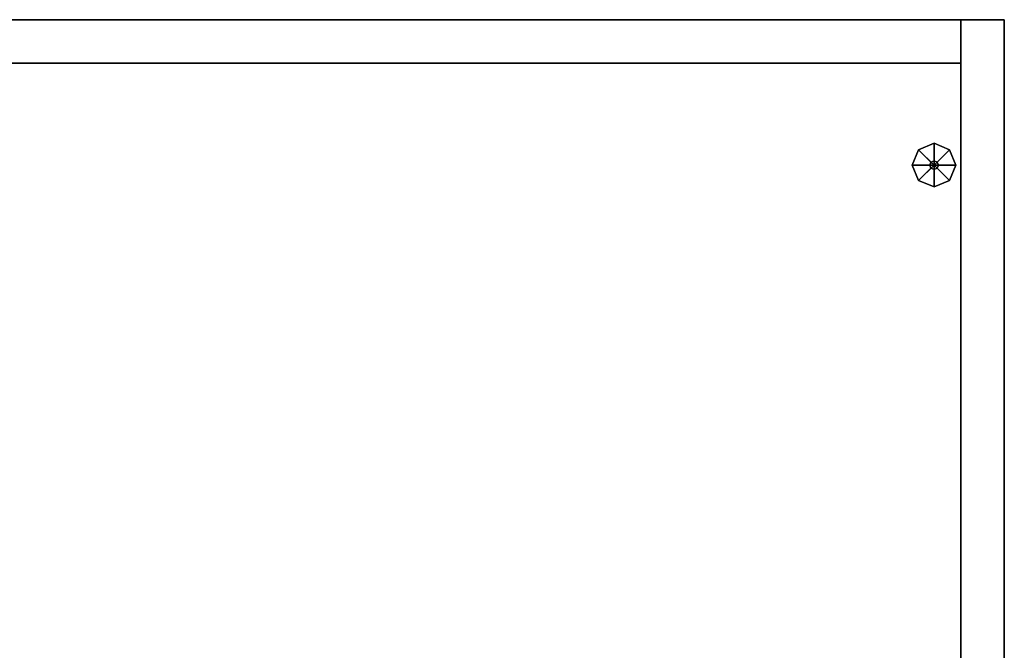
# Model space of a CAD drawing. Units: millimetres. Extents: x 0 to 0.813, y -0.52 to 0.
# Drawn here: x 0.406 to 0.813, y -0.26 to 0 of the extents above; entities that cross this region are included whole.
import ezdxf

# ---------------------------------------------------------------- set-up
doc = ezdxf.new("R2010")
doc.units = ezdxf.units.MM
for name, color, linetype in [('BORDA87', 21, 'Continuous'), ('CORPO87', 60, 'Continuous'), ('SAPATANIV', 7, 'Continuous'), ('TAMPO87', 40, 'Continuous')]:
    doc.layers.add(name, color=color, linetype=linetype)

msp = doc.modelspace()

# ---------------------------------------------------------------- linework, layer by layer
at = {"layer": 'BORDA87'}
for points in [[(0.813, 0, 0.74), (0, 0, 0.74), (0, 0, 0.7), (0.813, 0, 0.7)], [(0.018, 0, 0.7), (0.018, -0.018, 0.7), (0.795, -0.018, 0.7), (0.795, 0, 0.7)], [(0.018, 0, 0.01), (0.018, -0.018, 0.01), (0.795, -0.018, 0.01), (0.795, 0, 0.01)], [(0.795, 0, 0.7), (0.813, 0, 0.7), (0.813, 0, 0.01), (0.795, 0, 0.01)], [(0.795, 0, 0.7), (0.813, 0, 0.7), (0.813, -0.491, 0.7), (0.795, -0.491, 0.7)], [(0.795, 0, 0.7), (0.795, -0.018, 0.7), (0.795, -0.018, 0.01), (0.795, 0, 0.01)], [(0.018, -0.018, 0.01), (0.018, -0.018, 0.028), (0.795, -0.018, 0.028), (0.795, -0.018, 0.01)], [(0.795, -0.471, 0.01), (0.795, -0.471, 0.028), (0.795, -0.018, 0.028), (0.795, -0.018, 0.01)]]:
    msp.add_3dface(points, dxfattribs=at)
at = {"layer": 'BORDA87', "invisible_edges": 10}
msp.add_3dface([(0.813, 0, 0.74), (0.81299, -0.5, 0.74), (0.81299, -0.5, 0.7), (0.813, 0, 0.7)], dxfattribs=at)
at = {"layer": 'CORPO87'}
for points in [[(0.018, 0, 0.01), (0.018, 0, 0.7), (0.795, 0, 0.7), (0.795, 0, 0.01)], [(0.795, 0, 0.01), (0.795, 0, 0.7), (0.795, -0.491, 0.7), (0.795, -0.491, 0.01)], [(0.813, 0, 0.01), (0.813, 0, 0.7), (0.813, -0.491, 0.7), (0.813, -0.491, 0.01)], [(0.018, -0.018, 0.01), (0.018, -0.018, 0.7), (0.795, -0.018, 0.7), (0.795, -0.018, 0.01)], [(0.795, -0.471, 0.028), (0.018, -0.471, 0.028), (0.018, -0.018, 0.028), (0.795, -0.018, 0.028)], [(0.795, -0.471, 0.01), (0.018, -0.471, 0.01), (0.018, -0.018, 0.01), (0.795, -0.018, 0.01)], [(0.795, -0.018, 0.3665), (0.018, -0.018, 0.3665), (0.018, -0.018, 0.3845), (0.795, -0.018, 0.3845)], [(0.795, -0.471, 0.3845), (0.018, -0.471, 0.3845), (0.018, -0.018, 0.3845), (0.795, -0.018, 0.3845)], [(0.795, -0.471, 0.3665), (0.018, -0.471, 0.3665), (0.018, -0.018, 0.3665), (0.795, -0.018, 0.3665)], [(0.795, -0.018, 0.3845), (0.795, -0.018, 0.3665), (0.795, -0.471, 0.3665), (0.795, -0.471, 0.3845)]]:
    msp.add_3dface(points, dxfattribs=at)
at = {"layer": 'SAPATANIV'}
for points in [[(0.77764, -0.05364), (0.77764, -0.05364, 0.005), (0.784, -0.051, 0.005), (0.784, -0.051)], [(0.77764, -0.05364, 0.005), (0.78273, -0.05873, 0.0088), (0.784, -0.0582, 0.0088), (0.784, -0.051, 0.005)], [(0.784, -0.06), (0.77764, -0.05364), (0.784, -0.051), (0.784, -0.06)], [(0.784, -0.051, 0.005), (0.784, -0.0582, 0.0088), (0.78527, -0.05873, 0.0088), (0.79036, -0.05364, 0.005)], [(0.784, -0.051), (0.784, -0.051, 0.005), (0.79036, -0.05364, 0.005), (0.79036, -0.05364)], [(0.784, -0.06), (0.784, -0.051), (0.79036, -0.05364), (0.784, -0.06)], [(0.775, -0.06, 0.005), (0.7822, -0.06, 0.0088), (0.78273, -0.05873, 0.0088), (0.77764, -0.05364, 0.005)], [(0.775, -0.06), (0.775, -0.06, 0.005), (0.77764, -0.05364, 0.005), (0.77764, -0.05364)], [(0.784, -0.06), (0.775, -0.06), (0.77764, -0.05364), (0.784, -0.06)], [(0.784, -0.06), (0.79036, -0.05364), (0.793, -0.06), (0.784, -0.06)], [(0.79036, -0.05364, 0.005), (0.78527, -0.05873, 0.0088), (0.7858, -0.06, 0.0088), (0.793, -0.06, 0.005)], [(0.79036, -0.05364), (0.79036, -0.05364, 0.005), (0.793, -0.06, 0.005), (0.793, -0.06)], [(0.77764, -0.06636, 0.005), (0.78273, -0.06127, 0.0088), (0.7822, -0.06, 0.0088), (0.775, -0.06, 0.005)], [(0.77764, -0.06636), (0.77764, -0.06636, 0.005), (0.775, -0.06, 0.005), (0.775, -0.06)], [(0.784, -0.06), (0.77764, -0.06636), (0.775, -0.06), (0.784, -0.06)], [(0.784, -0.06), (0.784, -0.069), (0.77764, -0.06636), (0.784, -0.06)], [(0.78273, -0.05873, 0.01), (0.78273, -0.05873, 0.0088), (0.7822, -0.06, 0.0088), (0.7822, -0.06, 0.01)], [(0.7822, -0.06, 0.01), (0.7822, -0.06, 0.0088), (0.78273, -0.06127, 0.0088), (0.78273, -0.06127, 0.01)], [(0.784, -0.0582, 0.01), (0.784, -0.0582, 0.0088), (0.78273, -0.05873, 0.0088), (0.78273, -0.05873, 0.01)], [(0.78273, -0.05873, 0.0088), (0.784, -0.06, 0.0088), (0.784, -0.06, 0.0088), (0.784, -0.0582, 0.0088)], [(0.78527, -0.05873, 0.01), (0.78527, -0.05873, 0.0088), (0.784, -0.0582, 0.0088), (0.784, -0.0582, 0.01)], [(0.784, -0.06), (0.79036, -0.06636), (0.784, -0.069), (0.784, -0.06)], [(0.784, -0.06), (0.793, -0.06), (0.79036, -0.06636), (0.784, -0.06)], [(0.7858, -0.06, 0.01), (0.7858, -0.06, 0.0088), (0.78527, -0.05873, 0.0088), (0.78527, -0.05873, 0.01)], [(0.78527, -0.06127, 0.01), (0.78527, -0.06127, 0.0088), (0.7858, -0.06, 0.0088), (0.7858, -0.06, 0.01)], [(0.793, -0.06, 0.005), (0.7858, -0.06, 0.0088), (0.78527, -0.06127, 0.0088), (0.79036, -0.06636, 0.005)], [(0.793, -0.06), (0.793, -0.06, 0.005), (0.79036, -0.06636, 0.005), (0.79036, -0.06636)], [(0.784, -0.069, 0.005), (0.784, -0.0618, 0.0088), (0.78273, -0.06127, 0.0088), (0.77764, -0.06636, 0.005)], [(0.78273, -0.06127, 0.01), (0.78273, -0.06127, 0.0088), (0.784, -0.0618, 0.0088), (0.784, -0.0618, 0.01)], [(0.784, -0.0618, 0.01), (0.784, -0.0618, 0.0088), (0.78527, -0.06127, 0.0088), (0.78527, -0.06127, 0.01)], [(0.79036, -0.06636, 0.005), (0.78527, -0.06127, 0.0088), (0.784, -0.0618, 0.0088), (0.784, -0.069, 0.005)], [(0.784, -0.069), (0.784, -0.069, 0.005), (0.77764, -0.06636, 0.005), (0.77764, -0.06636)], [(0.79036, -0.06636), (0.79036, -0.06636, 0.005), (0.784, -0.069, 0.005), (0.784, -0.069)]]:
    msp.add_3dface(points, dxfattribs=at)
at = {"layer": 'TAMPO87', "invisible_edges": 8}
for points in [[(0.81299, 0, 0.74), (0, 0, 0.74), (0.00001, -0.5, 0.74), (0.813, -0.5, 0.74)], [(0.813, 0, 0.7), (0, 0, 0.7), (0.00001, -0.5, 0.7), (0.813, -0.5, 0.7)]]:
    msp.add_3dface(points, dxfattribs=at)

doc.saveas('drawing.dxf')
